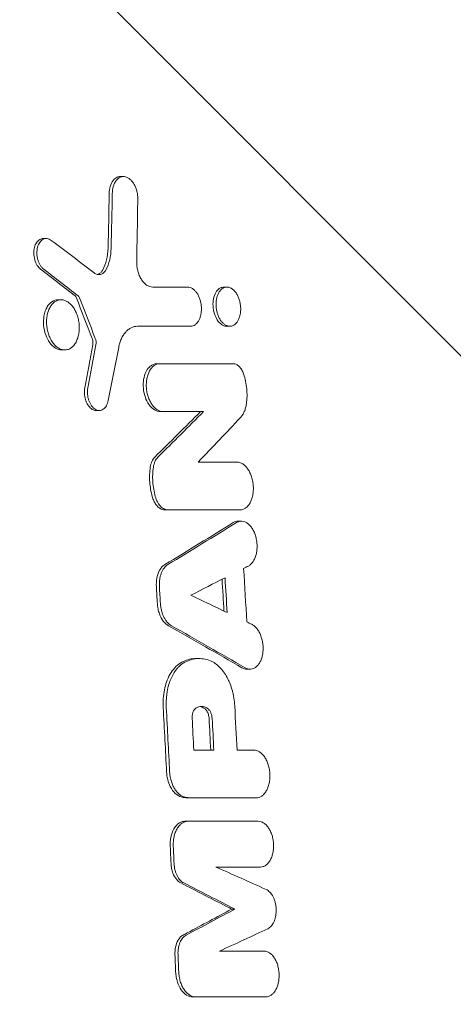
# Model space of a CAD drawing. Units: millimetres. Extents: x -2354 to 2677, y -1882 to 1880.
# Drawn here: x 437 to 538, y 171 to 400 of the extents above; entities that cross this region are included whole.
import ezdxf

# ---------------------------------------------------------------- set-up
doc = ezdxf.new("R2010")
doc.units = ezdxf.units.MM
doc.header["$LTSCALE"] = 20
doc.linetypes.add('HIDDEN', pattern=[9.525, 6.35, -3.175])
doc.layers.add('2d', color=230, linetype='Continuous')
doc.layers.add('EN-Free_Space_Hatch', color=10, linetype='HIDDEN')

msp = doc.modelspace()

# ---------------------------------------------------------------- hatches: boundary and pattern name
at = {"layer": 'EN-Free_Space_Hatch'}
h = msp.add_hatch(dxfattribs=at)
h.set_pattern_fill('ANSI31', color=256, scale=100, angle=90)
h.set_pattern_definition([(135, (345, -382.54), (-224.506, -224.506), [])])
edge = h.paths.add_edge_path()
edge.add_line((1677.08, -1000), (364, -1000))
edge.add_arc((364, 0), 1000, 90, 270, ccw=False)
edge.add_line((364, 1000), (1677.08, 1000))
edge.add_arc((1677.08, 0), 1000, -90, 90, ccw=False)

# ---------------------------------------------------------------- linework, layer by layer
at = {"layer": '2d', "lineweight": 0}
for p, q in [((460.18, 363.15), (460.89, 363.15)), ((442.21, 348.74), (442.93, 348.74)), ((484.23, 337.48), (484.92, 337.48)), ((445.66, 334.52), (446.37, 334.52)), ((484.9, 328.36), (485.61, 328.36)), ((446.53, 322.85), (447.24, 322.85)), ((468.63, 319.65), (469.34, 319.65)), ((454.54, 308.79), (455.25, 308.79)), ((469.41, 308.55), (470.13, 308.55)), ((470.5, 285.7), (471.21, 285.7)), ((487.57, 283.07), (488.26, 283.07)), ((477.74, 251.15), (478.4, 251.15)), ((489.61, 248.68), (490.3, 248.68)), ((475.99, 218.77), (476.7, 218.77)), ((475.18, 213.33), (475.89, 213.33)), ((486.05, 192.93), (486.77, 192.93)), ((476.94, 172.54), (477.66, 172.54))]:
    msp.add_line(p, q, dxfattribs=at)
for points, knots in [([(460.18, 363.15), (459.91, 363.15), (459.65, 363.09), (459.17, 362.88), (458.82, 362.68), (458.19, 361.87), (457.97, 361.4), (457.67, 360.38), (457.58, 359.83), (457.57, 359.26)], [-8.221936, -8.221936, -8.221936, -8.221936, -5.841718, -5.841718, -3.600345, -3.600345, -1.745667, -1.745667, 0, 0, 0, 0]), ([(458.29, 359.26), (458.29, 359.56), (458.32, 359.84), (458.41, 360.41), (458.47, 360.68), (458.63, 361.19), (458.72, 361.43), (458.94, 361.87), (459.07, 362.08), (459.35, 362.43), (459.5, 362.58), (459.83, 362.84), (460, 362.94), (460.36, 363.08), (460.55, 363.13), (460.93, 363.16), (461.13, 363.15), (461.51, 363.06), (461.71, 362.98), (462.09, 362.78), (462.27, 362.64), (462.63, 362.33), (462.8, 362.15), (463.12, 361.74), (463.27, 361.52), (463.54, 361.03), (463.66, 360.77), (463.86, 360.22), (463.95, 359.93), (464.09, 359.34), (464.14, 359.05), (464.21, 358.45), (464.22, 358.14), (464.21, 357.84)], [0, 0, 0, 0, 0.00090419, 0.00090419, 0.00180838, 0.00180838, 0.00271257, 0.00271257, 0.00361675, 0.00361675, 0.00452094, 0.00452094, 0.00542513, 0.00542513, 0.00632932, 0.00632932, 0.00723351, 0.00723351, 0.0081377, 0.0081377, 0.00904189, 0.00904189, 0.00994608, 0.00994608, 0.01085026, 0.01085026, 0.01175445, 0.01175445, 0.01265864, 0.01265864, 0.01356283, 0.01356283, 0.01446702, 0.01446702, 0.01446702, 0.01446702]), ([(442.21, 348.74), (441.98, 348.74), (441.71, 348.69), (441.14, 348.38), (440.87, 348.12), (440.45, 347.47), (440.29, 347.09), (440.07, 346.22), (440.03, 345.72), (440.05, 344.89), (440.1, 344.39), (440.4, 343.33), (440.6, 342.88), (441.07, 342.14), (441.33, 341.84), (441.62, 341.62)], [-15.866641, -15.866641, -15.866641, -15.866641, -13.229729, -13.229729, -10.351834, -10.351834, -7.666261, -7.666261, -4.767638, -4.767638, -2.922975, -2.922975, -1.416531, -1.416531, 0, 0, 0, 0]), ([(442.34, 341.62), (442.18, 341.74), (442.04, 341.88), (441.77, 342.19), (441.64, 342.37), (441.4, 342.75), (441.29, 342.96), (441.11, 343.39), (441.03, 343.62), (440.9, 344.1), (440.85, 344.34), (440.78, 344.83), (440.76, 345.08), (440.75, 345.57), (440.76, 345.81), (440.81, 346.28), (440.86, 346.51), (440.97, 346.94), (441.04, 347.15), (441.22, 347.53), (441.32, 347.71), (441.54, 348.02), (441.66, 348.16), (441.92, 348.4), (442.06, 348.5), (442.36, 348.65), (442.51, 348.7), (442.82, 348.75), (442.99, 348.75), (443.31, 348.71), (443.47, 348.66), (443.79, 348.53), (443.95, 348.43), (444.11, 348.32)], [0, 0, 0, 0, 0.00074063, 0.00074063, 0.00148127, 0.00148127, 0.0022219, 0.0022219, 0.00296253, 0.00296253, 0.00370317, 0.00370317, 0.0044438, 0.0044438, 0.00518443, 0.00518443, 0.00592507, 0.00592507, 0.0066657, 0.0066657, 0.00740633, 0.00740633, 0.00814697, 0.00814697, 0.0088876, 0.0088876, 0.00962823, 0.00962823, 0.01036887, 0.01036887, 0.0111095, 0.0111095, 0.01185014, 0.01185014, 0.01185014, 0.01185014]), ([(457.3, 346.49), (457.28, 345.54), (457.16, 344.63), (456.75, 342.93), (456.46, 342.16), (456.09, 341.48)], [-5.754975, -5.754975, -5.754975, -5.754975, -2.857102, -2.857102, 0, 0, 0, 0]), ([(456.8, 341.48), (457.17, 342.16), (457.47, 342.95), (457.88, 344.65), (457.99, 345.55), (458.02, 346.49)], [0, 0, 0, 0, 0.002875359, 0.002875359, 0.005750717, 0.005750717, 0.005750717, 0.005750717]), ([(463.96, 343.43), (463.95, 343.06), (463.97, 342.7), (464.06, 341.96), (464.13, 341.58), (464.31, 340.87), (464.43, 340.53), (464.64, 340.03), (464.71, 339.87), (464.87, 339.56), (464.95, 339.41), (465.13, 339.13), (465.22, 339), (465.41, 338.74), (465.51, 338.62), (465.83, 338.29), (466.04, 338.1), (466.39, 337.87), (466.5, 337.8), (466.74, 337.68), (466.85, 337.63), (467.21, 337.51), (467.44, 337.46), (467.68, 337.46)], [0, 0, 0, 0, 0.00111396, 0.00111396, 0.00222792, 0.00222792, 0.00334188, 0.00334188, 0.00389886, 0.00389886, 0.00445584, 0.00445584, 0.00501282, 0.00501282, 0.005569801, 0.005569801, 0.006683761, 0.006683761, 0.007240741, 0.007240741, 0.007797721, 0.007797721, 0.008911681, 0.008911681, 0.008911681, 0.008911681]), ([(454.05, 340.77), (454.29, 340.59), (454.54, 340.46), (455.06, 340.34), (455.31, 340.34), (455.68, 340.43), (455.8, 340.48), (456.03, 340.61), (456.14, 340.68), (456.35, 340.87), (456.45, 340.97), (456.64, 341.21), (456.72, 341.34), (456.8, 341.48)], [0, 0, 0, 0, 0.001186121, 0.001186121, 0.002372242, 0.002372242, 0.002965303, 0.002965303, 0.003558363, 0.003558363, 0.004151424, 0.004151424, 0.004744484, 0.004744484, 0.004744484, 0.004744484]), ([(456.09, 341.48), (455.96, 341.25), (455.82, 341.05), (455.5, 340.73), (455.32, 340.6), (455.03, 340.46), (454.92, 340.42), (454.82, 340.4)], [-4.318095, -4.318095, -4.318095, -4.318095, -3.520758, -3.520758, -2.728817, -2.728817, -2.290392, -2.290392, -2.290392, -2.290392]), ([(476.48, 328.37), (476.66, 328.37), (476.85, 328.4), (477.2, 328.52), (477.38, 328.61), (477.7, 328.84), (477.86, 328.97), (478.14, 329.3), (478.28, 329.49), (478.51, 329.9), (478.61, 330.13), (478.78, 330.62), (478.85, 330.89), (478.95, 331.43), (478.99, 331.71), (479.02, 332.3), (479.02, 332.59), (478.98, 333.18), (478.94, 333.48), (478.82, 334.07), (478.74, 334.35), (478.56, 334.91), (478.45, 335.18), (478.21, 335.67), (478.08, 335.91), (477.78, 336.33), (477.62, 336.52), (477.28, 336.85), (477.1, 337), (476.74, 337.23), (476.55, 337.31), (476.18, 337.43), (475.98, 337.46), (475.79, 337.46)], [0, 0, 0, 0, 0.00089238, 0.00089238, 0.00178476, 0.00178476, 0.00267714, 0.00267714, 0.00356952, 0.00356952, 0.00446189, 0.00446189, 0.00535427, 0.00535427, 0.00624665, 0.00624665, 0.00713903, 0.00713903, 0.00803141, 0.00803141, 0.00892379, 0.00892379, 0.00981617, 0.00981617, 0.01070855, 0.01070855, 0.01160092, 0.01160092, 0.0124933, 0.0124933, 0.01338568, 0.01338568, 0.01427806, 0.01427806, 0.01427806, 0.01427806]), ([(484.23, 337.48), (484.07, 337.48), (483.91, 337.45), (483.55, 337.35), (483.35, 337.26), (482.88, 336.93), (482.59, 336.63), (482.1, 335.78), (481.93, 335.26), (481.73, 334.27), (481.67, 333.71), (481.75, 332.43), (481.86, 331.82), (482.2, 330.77), (482.42, 330.27), (482.99, 329.38), (483.33, 329.03), (484.03, 328.54), (484.38, 328.4), (484.74, 328.36)], [-19.515277, -19.515277, -19.515277, -19.515277, -17.946438, -17.946438, -15.840484, -15.840484, -12.731018, -12.731018, -9.731675, -9.731675, -7.404961, -7.404961, -5.325352, -5.325352, -3.499526, -3.499526, -1.707574, -1.707574, 0, 0, 0, 0]), ([(485.11, 337.47), (484.92, 337.49), (484.73, 337.47), (484.37, 337.39), (484.2, 337.32), (483.86, 337.12), (483.7, 337), (483.4, 336.7), (483.26, 336.53), (483.02, 336.14), (482.91, 335.92), (482.72, 335.45), (482.64, 335.19), (482.52, 334.66), (482.47, 334.38), (482.42, 333.8), (482.41, 333.51), (482.43, 332.92), (482.46, 332.61), (482.55, 332.02), (482.62, 331.73), (482.78, 331.16), (482.88, 330.89), (483.11, 330.37), (483.23, 330.13), (483.51, 329.67), (483.67, 329.47), (483.99, 329.11), (484.17, 328.95), (484.52, 328.69), (484.71, 328.58), (485.08, 328.43), (485.27, 328.38), (485.45, 328.36)], [0, 0, 0, 0, 0.00089586, 0.00089586, 0.00179172, 0.00179172, 0.00268758, 0.00268758, 0.00358344, 0.00358344, 0.00447929, 0.00447929, 0.00537515, 0.00537515, 0.00627101, 0.00627101, 0.00716687, 0.00716687, 0.00806273, 0.00806273, 0.00895859, 0.00895859, 0.00985445, 0.00985445, 0.01075031, 0.01075031, 0.01164616, 0.01164616, 0.01254202, 0.01254202, 0.01343788, 0.01343788, 0.01433374, 0.01433374, 0.01433374, 0.01433374]), ([(485.45, 328.36), (485.64, 328.35), (485.82, 328.36), (486.19, 328.44), (486.36, 328.52), (486.7, 328.71), (486.86, 328.83), (487.16, 329.13), (487.29, 329.3), (487.54, 329.69), (487.65, 329.91), (487.84, 330.39), (487.92, 330.64), (488.04, 331.17), (488.09, 331.45), (488.14, 332.03), (488.15, 332.32), (488.13, 332.92), (488.1, 333.22), (488.01, 333.81), (487.94, 334.1), (487.78, 334.67), (487.68, 334.94), (487.46, 335.46), (487.33, 335.71), (487.05, 336.16), (486.89, 336.36), (486.57, 336.72), (486.4, 336.88), (485.86, 337.27), (485.48, 337.43), (485.11, 337.47)], [0.01433374, 0.01433374, 0.01433374, 0.01433374, 0.01522963, 0.01522963, 0.01612553, 0.01612553, 0.01702142, 0.01702142, 0.01791731, 0.01791731, 0.0188132, 0.0188132, 0.0197091, 0.0197091, 0.02060499, 0.02060499, 0.02150088, 0.02150088, 0.02239677, 0.02239677, 0.02329267, 0.02329267, 0.02418856, 0.02418856, 0.02508445, 0.02508445, 0.02598034, 0.02598034, 0.02687624, 0.02687624, 0.02866802, 0.02866802, 0.02866802, 0.02866802]), ([(445.66, 334.52), (445.16, 334.52), (444.68, 334.36), (443.83, 333.79), (443.46, 333.4), (443.16, 332.9)], [-4.48858, -4.48858, -4.48858, -4.48858, -2.180798, -2.180798, 0, 0, 0, 0]), ([(449.73, 324.47), (449.89, 324.73), (450.03, 325.02), (450.21, 325.49), (450.26, 325.65), (450.36, 325.98), (450.4, 326.15), (450.51, 326.67), (450.56, 327.03), (450.62, 327.78), (450.62, 328.15), (450.59, 328.72), (450.57, 328.91), (450.52, 329.29), (450.49, 329.48), (450.39, 330.05), (450.29, 330.42), (450.06, 331.13), (449.92, 331.48), (449.61, 332.12), (449.44, 332.43), (449.15, 332.84), (449.05, 332.98), (448.84, 333.23), (448.63, 333.46), (448.4, 333.66), (448.17, 333.85), (448.05, 333.94), (447.69, 334.17), (447.45, 334.29), (446.95, 334.46), (446.7, 334.51), (446.2, 334.53), (445.96, 334.49), (445.6, 334.39), (445.48, 334.35), (445.25, 334.25), (445.14, 334.19), (444.81, 333.98), (444.6, 333.81), (444.21, 333.4), (444.04, 333.17), (443.88, 332.9)], [0.01830514, 0.01830514, 0.01830514, 0.01830514, 0.01944922, 0.01944922, 0.02002125, 0.02002125, 0.02059329, 0.02059329, 0.02173736, 0.02173736, 0.02288143, 0.02288143, 0.02345347, 0.02345347, 0.02402551, 0.02402551, 0.02516958, 0.02516958, 0.02631365, 0.02631365, 0.02745772, 0.02745772, 0.02802976, 0.02802976, 0.0286018, 0.02917383, 0.02917383, 0.02974587, 0.02974587, 0.03088994, 0.03088994, 0.03203401, 0.03203401, 0.03317809, 0.03317809, 0.03375012, 0.03375012, 0.03432216, 0.03432216, 0.03546623, 0.03546623, 0.03661031, 0.03661031, 0.03661031, 0.03661031]), ([(449.62, 335.44), (449.7, 335.37), (449.76, 335.3), (449.87, 335.15), (449.91, 335.05), (449.93, 334.99)], [-0.3090539, -0.3090539, -0.3090539, -0.3090539, -0.2056148, -0.2056148, 0, 0, 0, 0]), ([(450.65, 334.99), (450.61, 335.09), (450.56, 335.17), (450.46, 335.33), (450.4, 335.39), (450.33, 335.44)], [0, 0, 0, 0, 0.0003171694, 0.0003171694, 0.0006343387, 0.0006343387, 0.0006343387, 0.0006343387]), ([(443.16, 332.9), (442.98, 332.6), (442.83, 332.27), (442.57, 331.54), (442.47, 331.15), (442.29, 330.11), (442.25, 329.38), (442.38, 327.82), (442.55, 327.05), (443.01, 325.79), (443.3, 325.13), (444.15, 323.98), (444.61, 323.56), (445.51, 323.03), (445.99, 322.86), (446.52, 322.85), (446.52, 322.85), (446.53, 322.85)], [-26.860405, -26.860405, -26.860405, -26.860405, -24.136037, -24.136037, -21.391569, -21.391569, -17.171501, -17.171501, -13.023728, -13.023728, -9.79901, -9.79901, -6.918267, -6.918267, -4.504673, -4.504673, -4.483396, -4.483396, -4.483396, -4.483396]), ([(443.88, 332.9), (443.72, 332.64), (443.58, 332.35), (443.4, 331.88), (443.35, 331.72), (443.25, 331.39), (443.21, 331.22), (443.1, 330.69), (443.05, 330.34), (442.99, 329.6), (442.99, 329.21), (443.03, 328.45), (443.08, 328.07), (443.19, 327.51), (443.23, 327.32), (443.32, 326.95), (443.38, 326.77), (443.55, 326.24), (443.69, 325.89), (444, 325.24), (444.18, 324.94), (444.46, 324.52), (444.56, 324.39), (444.77, 324.14), (444.88, 324.02), (445.21, 323.69), (445.44, 323.51), (445.92, 323.2), (446.17, 323.08), (446.66, 322.91), (446.91, 322.86), (447.41, 322.85), (447.66, 322.88), (448.01, 322.98), (448.13, 323.02), (448.36, 323.12), (448.47, 323.19), (448.8, 323.39), (449.01, 323.56), (449.4, 323.97), (449.58, 324.21), (449.73, 324.47)], [0, 0, 0, 0, 0.00114407, 0.00114407, 0.00171611, 0.00171611, 0.00228814, 0.00228814, 0.00343221, 0.00343221, 0.00457629, 0.00457629, 0.00572036, 0.00572036, 0.00629239, 0.00629239, 0.00686443, 0.00686443, 0.0080085, 0.0080085, 0.00915257, 0.00915257, 0.00972461, 0.00972461, 0.01029664, 0.01029664, 0.01144072, 0.01144072, 0.01258479, 0.01258479, 0.01372886, 0.01372886, 0.01487293, 0.01487293, 0.01544497, 0.01544497, 0.016017, 0.016017, 0.01716107, 0.01716107, 0.01830514, 0.01830514, 0.01830514, 0.01830514]), ([(464.14, 328.37), (463.63, 328.37), (463.15, 328.25), (462.45, 327.91), (462.22, 327.77), (461.8, 327.44), (461.59, 327.25), (461.21, 326.81), (461.03, 326.57), (460.69, 326.04), (460.54, 325.76), (460.27, 325.16), (460.14, 324.84), (459.93, 324.16), (459.84, 323.81), (459.77, 323.44)], [0, 0, 0, 0, 0.002364313, 0.002364313, 0.003546469, 0.003546469, 0.004728626, 0.004728626, 0.005910782, 0.005910782, 0.007092939, 0.007092939, 0.008275095, 0.008275095, 0.009457252, 0.009457252, 0.009457252, 0.009457252]), ([(453.61, 325.54), (453.66, 325.41), (453.7, 325.28), (453.76, 325.01), (453.78, 324.87), (453.81, 324.5), (453.8, 324.27), (453.76, 324.06)], [-1.534438, -1.534438, -1.534438, -1.534438, -1.117386, -1.117386, -0.702388, -0.702388, 0, 0, 0, 0]), ([(468.63, 319.65), (468.36, 319.65), (468.1, 319.6), (467.59, 319.41), (467.35, 319.26), (466.85, 318.86), (466.48, 318.49), (465.88, 317.3), (465.68, 316.66), (465.49, 315.42), (465.44, 314.72), (465.58, 313.19), (465.74, 312.46), (466.14, 311.36), (466.41, 310.71), (467.23, 309.59), (467.66, 309.2), (468.53, 308.68), (468.98, 308.55), (469.41, 308.55)], [-39.087604, -39.087604, -39.087604, -39.087604, -33.451192, -33.451192, -27.72783, -27.72783, -21.055496, -21.055496, -15.417734, -15.417734, -10.981448, -10.981448, -6.919435, -6.919435, -4.254036, -4.254036, -2.067202, -2.067202, 0, 0, 0, 0]), ([(470.13, 308.55), (469.89, 308.55), (469.66, 308.59), (469.32, 308.69), (469.2, 308.74), (468.97, 308.85), (468.86, 308.91), (468.52, 309.12), (468.31, 309.29), (467.89, 309.69), (467.7, 309.93), (467.33, 310.44), (467.17, 310.72), (466.94, 311.18), (466.87, 311.34), (466.74, 311.66), (466.62, 311.99), (466.52, 312.34), (466.43, 312.69), (466.39, 312.86), (466.28, 313.4), (466.23, 313.76), (466.18, 314.48), (466.18, 314.85), (466.23, 315.56), (466.27, 315.9), (466.37, 316.41), (466.41, 316.57), (466.49, 316.89), (466.54, 317.05), (466.7, 317.49), (466.82, 317.77), (467.12, 318.29), (467.28, 318.51), (467.54, 318.81), (467.63, 318.9), (467.82, 319.07), (467.92, 319.15), (468.23, 319.36), (468.44, 319.47), (468.88, 319.61), (469.11, 319.65), (469.34, 319.65)], [0, 0, 0, 0, 0.00108916, 0.00108916, 0.00163374, 0.00163374, 0.00217831, 0.00217831, 0.00326747, 0.00326747, 0.00435663, 0.00435663, 0.00544579, 0.00544579, 0.00599036, 0.00599036, 0.00653494, 0.00707952, 0.00707952, 0.0076241, 0.0076241, 0.00871326, 0.00871326, 0.00980241, 0.00980241, 0.01089157, 0.01089157, 0.01143615, 0.01143615, 0.01198073, 0.01198073, 0.01306988, 0.01306988, 0.01415904, 0.01415904, 0.01470362, 0.01470362, 0.0152482, 0.0152482, 0.01633736, 0.01633736, 0.01742651, 0.01742651, 0.01742651, 0.01742651]), ([(486.45, 319.65), (486.68, 319.65), (486.92, 319.59), (487.27, 319.43), (487.38, 319.36), (487.61, 319.2), (487.71, 319.11), (487.92, 318.91), (488.03, 318.79), (488.22, 318.54), (488.31, 318.4), (488.57, 317.97), (488.71, 317.64), (488.83, 317.29)], [0, 0, 0, 0, 0.001126207, 0.001126207, 0.00168931, 0.00168931, 0.002252413, 0.002252413, 0.002815517, 0.002815517, 0.00337862, 0.00337862, 0.004504827, 0.004504827, 0.004504827, 0.004504827]), ([(489.48, 310.35), (489.55, 310.91), (489.6, 311.49), (489.62, 312.66), (489.6, 313.25), (489.49, 314.42), (489.41, 315.01), (489.17, 316.17), (489.01, 316.74), (488.83, 317.29)], [0, 0, 0, 0, 0.00178589, 0.00178589, 0.003571779, 0.003571779, 0.005357669, 0.005357669, 0.007143558, 0.007143558, 0.007143558, 0.007143558]), ([(451.89, 314.03), (451.84, 313.77), (451.81, 313.5), (451.79, 312.94), (451.8, 312.66), (451.88, 311.91), (451.99, 311.45), (452.32, 310.56), (452.54, 310.15), (452.97, 309.58), (453.25, 309.27), (453.93, 308.88), (454.24, 308.79), (454.54, 308.79)], [-18.695229, -18.695229, -18.695229, -18.695229, -16.834647, -16.834647, -14.989463, -14.989463, -11.860409, -11.860409, -8.5503, -8.5503, -6.373423, -6.373423, -4.665591, -4.665591, -4.665591, -4.665591]), ([(452.6, 314.03), (452.56, 313.79), (452.53, 313.56), (452.51, 313.07), (452.51, 312.82), (452.55, 312.32), (452.58, 312.08), (452.68, 311.59), (452.75, 311.35), (452.9, 310.89), (453, 310.67), (453.21, 310.26), (453.33, 310.07), (453.58, 309.72), (453.71, 309.56), (454, 309.28), (454.15, 309.16), (454.46, 308.98), (454.62, 308.91), (454.94, 308.81), (455.11, 308.79), (455.43, 308.79), (455.59, 308.82), (455.89, 308.92), (456.04, 308.99), (456.32, 309.18), (456.45, 309.3), (456.7, 309.57), (456.81, 309.73), (457.01, 310.08), (457.1, 310.27), (457.25, 310.68), (457.31, 310.9), (457.35, 311.13)], [0, 0, 0, 0, 0.00074505, 0.00074505, 0.00149011, 0.00149011, 0.00223516, 0.00223516, 0.00298022, 0.00298022, 0.00372527, 0.00372527, 0.00447033, 0.00447033, 0.00521538, 0.00521538, 0.00596043, 0.00596043, 0.00670549, 0.00670549, 0.00745054, 0.00745054, 0.0081956, 0.0081956, 0.00894065, 0.00894065, 0.0096857, 0.0096857, 0.01043076, 0.01043076, 0.01117581, 0.01117581, 0.01192087, 0.01192087, 0.01192087, 0.01192087]), ([(489.48, 310.35), (489.43, 310.02), (489.36, 309.7), (489.2, 309.09), (489.1, 308.8), (488.87, 308.27), (488.74, 308.02), (488.45, 307.56), (488.29, 307.35), (488.12, 307.17)], [0, 0, 0, 0, 0.001051692, 0.001051692, 0.002103385, 0.002103385, 0.003155077, 0.003155077, 0.004206769, 0.004206769, 0.004206769, 0.004206769]), ([(468.16, 297.95), (467.9, 297.69), (467.68, 297.35), (467.32, 296.56), (467.19, 296.1), (467.12, 295.62)], [-3.094949, -3.094949, -3.094949, -3.094949, -1.544571, -1.544571, 0, 0, 0, 0]), ([(467.84, 295.62), (467.91, 296.11), (468.04, 296.56), (468.39, 297.35), (468.61, 297.69), (468.88, 297.95)], [0, 0, 0, 0, 0.001545671, 0.001545671, 0.003091341, 0.003091341, 0.003091341, 0.003091341]), ([(467.12, 295.62), (466.96, 294.51), (466.92, 293.35), (467.07, 291.03), (467.27, 289.89), (467.57, 288.79)], [-6.998012, -6.998012, -6.998012, -6.998012, -3.470626, -3.470626, 0, 0, 0, 0]), ([(468.29, 288.79), (468.13, 289.34), (468.01, 289.91), (467.81, 291.06), (467.74, 291.64), (467.67, 292.8), (467.66, 293.38), (467.7, 294.51), (467.76, 295.07), (467.84, 295.62)], [0, 0, 0, 0, 0.001747905, 0.001747905, 0.00349581, 0.00349581, 0.005243715, 0.005243715, 0.006991621, 0.006991621, 0.006991621, 0.006991621]), ([(487.99, 285.7), (488.21, 285.7), (488.43, 285.73), (488.76, 285.84), (488.86, 285.89), (489.07, 285.99), (489.18, 286.05), (489.48, 286.26), (489.66, 286.43), (490.01, 286.83), (490.17, 287.06), (490.46, 287.56), (490.58, 287.84), (490.74, 288.29), (490.79, 288.45), (490.88, 288.77), (490.91, 288.93), (491.01, 289.43), (491.06, 289.78), (491.1, 290.49), (491.1, 290.85), (491.07, 291.39), (491.05, 291.57), (491.01, 291.94), (490.98, 292.12), (490.88, 292.66), (490.79, 293.01), (490.58, 293.68), (490.45, 294.01), (490.16, 294.62), (490, 294.9), (489.73, 295.29), (489.64, 295.41), (489.45, 295.64), (489.25, 295.86), (489.05, 296.05), (488.83, 296.22), (488.73, 296.3), (488.4, 296.51), (488.17, 296.61), (487.72, 296.76), (487.49, 296.8), (487.26, 296.8)], [0, 0, 0, 0, 0.00108976, 0.00108976, 0.00163464, 0.00163464, 0.00217952, 0.00217952, 0.00326927, 0.00326927, 0.00435903, 0.00435903, 0.00544879, 0.00544879, 0.00599367, 0.00599367, 0.00653855, 0.00653855, 0.00762831, 0.00762831, 0.00871806, 0.00871806, 0.00926294, 0.00926294, 0.00980782, 0.00980782, 0.01089758, 0.01089758, 0.01198734, 0.01198734, 0.0130771, 0.0130771, 0.01362197, 0.01362197, 0.01416685, 0.01471173, 0.01471173, 0.01525661, 0.01525661, 0.01634637, 0.01634637, 0.01743613, 0.01743613, 0.01743613, 0.01743613]), ([(467.57, 288.79), (467.67, 288.45), (467.79, 288.12), (468.07, 287.51), (468.23, 287.23), (468.71, 286.56), (469.05, 286.24), (469.77, 285.81), (470.14, 285.7), (470.5, 285.7)], [-5.670873, -5.670873, -5.670873, -5.670873, -4.586038, -4.586038, -3.510691, -3.510691, -1.717398, -1.717398, 0, 0, 0, 0]), ([(468.29, 288.79), (468.41, 288.34), (468.57, 287.92), (468.88, 287.35), (468.99, 287.17), (469.22, 286.84), (469.35, 286.69), (469.61, 286.41), (469.75, 286.29), (470.03, 286.08), (470.17, 285.99), (470.46, 285.85), (470.61, 285.79), (470.91, 285.72), (471.06, 285.7), (471.21, 285.7)], [0, 0, 0, 0, 0.001407007, 0.001407007, 0.00211051, 0.00211051, 0.002814014, 0.002814014, 0.003517517, 0.003517517, 0.00422102, 0.00422102, 0.004924524, 0.004924524, 0.005628027, 0.005628027, 0.005628027, 0.005628027]), ([(487.15, 282.74), (487.35, 282.87), (487.56, 282.95), (487.88, 283.03), (487.99, 283.05), (488.2, 283.07), (488.32, 283.07), (488.65, 283.05), (488.87, 283), (489.31, 282.83), (489.53, 282.71), (489.95, 282.41), (490.15, 282.23), (490.43, 281.9), (490.53, 281.79), (490.71, 281.55), (490.88, 281.29), (491.03, 281.02), (491.18, 280.73), (491.25, 280.58), (491.45, 280.11), (491.56, 279.79), (491.75, 279.12), (491.82, 278.77), (491.92, 278.06), (491.94, 277.71), (491.95, 276.99), (491.94, 276.64), (491.88, 276.13), (491.86, 275.97), (491.8, 275.64), (491.77, 275.47), (491.64, 275), (491.54, 274.7), (491.3, 274.15), (491.16, 273.89), (490.86, 273.44), (490.69, 273.24), (490.33, 272.9), (490.13, 272.75), (489.93, 272.65)], [0, 0, 0, 0, 0.00106462, 0.00106462, 0.00159693, 0.00159693, 0.00212924, 0.00212924, 0.00319386, 0.00319386, 0.00425849, 0.00425849, 0.00532311, 0.00532311, 0.00585542, 0.00585542, 0.00638773, 0.00692004, 0.00692004, 0.00745235, 0.00745235, 0.00851697, 0.00851697, 0.00958159, 0.00958159, 0.01064621, 0.01064621, 0.01171084, 0.01171084, 0.01224315, 0.01224315, 0.01277546, 0.01277546, 0.01384008, 0.01384008, 0.0149047, 0.0149047, 0.01596932, 0.01596932, 0.01703394, 0.01703394, 0.01703394, 0.01703394]), ([(470.49, 272.98), (470.25, 272.83), (470.03, 272.65), (469.63, 272.21), (469.44, 271.95), (468.92, 271), (468.74, 270.33), (468.53, 269.21), (468.49, 268.52), (468.53, 267.84)], [-5.059445, -5.059445, -5.059445, -5.059445, -4.352574, -4.352574, -3.643281, -3.643281, -2.050081, -2.050081, 0, 0, 0, 0]), ([(471.2, 272.98), (470.88, 272.78), (470.59, 272.51), (470.2, 272), (470.08, 271.82), (469.87, 271.42), (469.77, 271.2), (469.59, 270.75), (469.52, 270.51), (469.39, 270.01), (469.34, 269.75), (469.27, 269.23), (469.25, 268.95), (469.22, 268.4), (469.23, 268.12), (469.24, 267.84)], [0, 0, 0, 0, 0.001665668, 0.001665668, 0.002498502, 0.002498502, 0.003331336, 0.003331336, 0.004164169, 0.004164169, 0.004997003, 0.004997003, 0.005829837, 0.005829837, 0.006662671, 0.006662671, 0.006662671, 0.006662671]), ([(468.77, 263.91), (468.79, 263.5), (468.84, 263.1), (469, 262.31), (469.11, 261.92), (469.49, 260.86), (469.81, 260.3), (470.5, 259.39), (470.91, 259.02), (471.33, 258.78)], [-6.120805, -6.120805, -6.120805, -6.120805, -5.088003, -5.088003, -4.063681, -4.063681, -2.100461, -2.100461, 0, 0, 0, 0]), ([(472.05, 258.78), (471.7, 258.97), (471.38, 259.24), (470.93, 259.75), (470.79, 259.94), (470.53, 260.34), (470.4, 260.55), (470.17, 261.01), (470.07, 261.25), (469.89, 261.75), (469.81, 262), (469.67, 262.53), (469.61, 262.8), (469.53, 263.35), (469.5, 263.63), (469.48, 263.91)], [0, 0, 0, 0, 0.001655707, 0.001655707, 0.00248356, 0.00248356, 0.003311414, 0.003311414, 0.004139267, 0.004139267, 0.004967121, 0.004967121, 0.005794974, 0.005794974, 0.006622828, 0.006622828, 0.006622828, 0.006622828]), ([(489.15, 249.01), (489.37, 248.89), (489.59, 248.8), (489.92, 248.72), (490.03, 248.7), (490.25, 248.68), (490.36, 248.68), (490.69, 248.7), (490.9, 248.75), (491.32, 248.92), (491.53, 249.04), (491.9, 249.34), (492.08, 249.52), (492.41, 249.94), (492.56, 250.18), (492.76, 250.58), (492.82, 250.71), (492.93, 251), (492.99, 251.15), (493.13, 251.6), (493.2, 251.92), (493.31, 252.59), (493.34, 252.94), (493.36, 253.64), (493.35, 254), (493.3, 254.53), (493.27, 254.71), (493.22, 255.06), (493.19, 255.23), (493.07, 255.75), (492.97, 256.08), (492.74, 256.72), (492.6, 257.02), (492.3, 257.58), (492.13, 257.84), (491.76, 258.3), (491.57, 258.51), (491.16, 258.85), (490.95, 259), (490.73, 259.11)], [0, 0, 0, 0, 0.00106427, 0.00106427, 0.00159641, 0.00159641, 0.00212855, 0.00212855, 0.00319282, 0.00319282, 0.00425709, 0.00425709, 0.00532136, 0.00532136, 0.00638564, 0.00638564, 0.00691777, 0.00691777, 0.00744991, 0.00744991, 0.00851418, 0.00851418, 0.00957845, 0.00957845, 0.01064273, 0.01064273, 0.01117486, 0.01117486, 0.011707, 0.011707, 0.01277127, 0.01277127, 0.01383554, 0.01383554, 0.01489982, 0.01489982, 0.01596409, 0.01596409, 0.01702836, 0.01702836, 0.01702836, 0.01702836]), ([(474.08, 250.07), (473.62, 249.79), (473.19, 249.43), (472.39, 248.54), (472.02, 248.03), (471.06, 246.33), (470.66, 245.09), (470.15, 242.56), (470.05, 241.16), (470.13, 239.74)], [-12.296007, -12.296007, -12.296007, -12.296007, -10.268244, -10.268244, -8.224192, -8.224192, -4.252786, -4.252786, 0, 0, 0, 0]), ([(470.84, 239.74), (470.78, 240.87), (470.83, 241.97), (471.02, 243.3), (471.06, 243.57), (471.17, 244.08), (471.22, 244.34), (471.41, 245.09), (471.57, 245.56), (471.92, 246.48), (472.12, 246.92), (472.55, 247.72), (472.79, 248.09), (473.18, 248.61), (473.31, 248.77), (473.59, 249.08), (473.73, 249.23), (474.17, 249.64), (474.47, 249.88), (474.79, 250.07)], [0, 0, 0, 0, 0.00334039, 0.00334039, 0.00417549, 0.00417549, 0.00501059, 0.00501059, 0.00668078, 0.00668078, 0.00835098, 0.00835098, 0.01002117, 0.01002117, 0.01085627, 0.01085627, 0.01169137, 0.01169137, 0.01336156, 0.01336156, 0.01336156, 0.01336156]), ([(477.74, 251.15), (477.49, 251.15), (477.25, 251.14), (475.99, 251), (475.01, 250.65), (474.08, 250.07)], [-6.100351, -6.100351, -6.100351, -6.100351, -4.923301, -4.923301, 0, 0, 0, 0]), ([(474.79, 250.07), (475.28, 250.38), (475.79, 250.62), (476.83, 250.97), (477.36, 251.08), (478.97, 251.22), (480.05, 251.05), (481.12, 250.62)], [0, 0, 0, 0, 0.00258352, 0.00258352, 0.00516704, 0.00516704, 0.01033407, 0.01033407, 0.01033407, 0.01033407]), ([(481.12, 250.62), (481.49, 250.47), (481.85, 250.27), (482.55, 249.79), (482.89, 249.51), (483.55, 248.85), (483.87, 248.48), (484.45, 247.68), (484.73, 247.24), (485.11, 246.53), (485.23, 246.29), (485.46, 245.79), (485.57, 245.54), (485.87, 244.76), (486.05, 244.22), (486.28, 243.37), (486.35, 243.08), (486.47, 242.51), (486.52, 242.22), (486.66, 241.34), (486.72, 240.75), (486.76, 240.16)], [0, 0, 0, 0, 0.00177086, 0.00177086, 0.00354172, 0.00354172, 0.00531259, 0.00531259, 0.00708345, 0.00708345, 0.00796888, 0.00796888, 0.00885431, 0.00885431, 0.01062517, 0.01062517, 0.0115106, 0.0115106, 0.01239603, 0.01239603, 0.01416689, 0.01416689, 0.01416689, 0.01416689]), ([(488.44, 249.01), (488.7, 248.86), (488.98, 248.76), (489.37, 248.69), (489.49, 248.68), (489.61, 248.68)], [-39.473757, -39.473757, -39.473757, -39.473757, -33.950571, -33.950571, -31.625311, -31.625311, -31.625311, -31.625311]), ([(477.72, 239.62), (477.58, 239.52), (477.45, 239.39), (477.28, 239.15), (477.23, 239.07), (477.13, 238.88), (477.09, 238.78), (477.01, 238.58), (476.98, 238.47), (476.92, 238.24), (476.9, 238.12), (476.85, 237.76), (476.84, 237.51), (476.85, 237.26)], [0, 0, 0, 0, 0.000754232, 0.000754232, 0.001131348, 0.001131348, 0.001508464, 0.001508464, 0.001885581, 0.001885581, 0.002262697, 0.002262697, 0.003016929, 0.003016929, 0.003016929, 0.003016929]), ([(477.72, 239.62), (477.93, 239.76), (478.15, 239.86), (478.6, 240), (478.82, 240.03), (479.17, 240.03), (479.28, 240.02), (479.52, 239.98), (479.63, 239.95), (479.98, 239.83), (480.2, 239.72), (480.42, 239.57)], [0, 0, 0, 0, 0.001108133, 0.001108133, 0.002216266, 0.002216266, 0.002770333, 0.002770333, 0.003324399, 0.003324399, 0.004432532, 0.004432532, 0.004432532, 0.004432532]), ([(479.71, 239.57), (479.81, 239.5), (479.91, 239.41), (480.09, 239.21), (480.18, 239.1), (480.42, 238.73), (480.55, 238.44), (480.72, 237.84), (480.78, 237.54), (480.79, 237.23)], [-2.953764, -2.953764, -2.953764, -2.953764, -2.441581, -2.441581, -1.933062, -1.933062, -0.925667, -0.925667, 0, 0, 0, 0]), ([(481.51, 237.23), (481.49, 237.48), (481.46, 237.72), (481.34, 238.19), (481.26, 238.41), (481.12, 238.72), (481.07, 238.82), (480.96, 239), (480.9, 239.09), (480.71, 239.33), (480.57, 239.47), (480.42, 239.57)], [0, 0, 0, 0, 0.000732943, 0.000732943, 0.001465887, 0.001465887, 0.001832358, 0.001832358, 0.00219883, 0.00219883, 0.002931773, 0.002931773, 0.002931773, 0.002931773]), ([(491.75, 218.77), (491.98, 218.77), (492.2, 218.81), (492.52, 218.91), (492.63, 218.96), (492.84, 219.06), (492.94, 219.12), (493.24, 219.33), (493.43, 219.5), (493.79, 219.9), (493.95, 220.13), (494.25, 220.64), (494.38, 220.91), (494.54, 221.37), (494.59, 221.52), (494.68, 221.84), (494.72, 222.01), (494.83, 222.51), (494.88, 222.85), (494.94, 223.57), (494.94, 223.93), (494.92, 224.47), (494.9, 224.66), (494.86, 225.02), (494.84, 225.2), (494.74, 225.74), (494.66, 226.09), (494.45, 226.76), (494.33, 227.09), (494.05, 227.7), (493.9, 227.98), (493.64, 228.37), (493.54, 228.5), (493.36, 228.73), (493.26, 228.83), (493.06, 229.04), (492.96, 229.13), (492.75, 229.3), (492.65, 229.38), (492.32, 229.59), (492.1, 229.69), (491.65, 229.84), (491.42, 229.88), (491.19, 229.88)], [0, 0, 0, 0, 0.00108961, 0.00108961, 0.00163441, 0.00163441, 0.00217921, 0.00217921, 0.00326882, 0.00326882, 0.00435843, 0.00435843, 0.00544803, 0.00544803, 0.00599284, 0.00599284, 0.00653764, 0.00653764, 0.00762725, 0.00762725, 0.00871685, 0.00871685, 0.00926166, 0.00926166, 0.00980646, 0.00980646, 0.01089607, 0.01089607, 0.01198567, 0.01198567, 0.01307528, 0.01307528, 0.01362008, 0.01362008, 0.01416489, 0.01416489, 0.01470969, 0.01470969, 0.01525449, 0.01525449, 0.0163441, 0.0163441, 0.01743371, 0.01743371, 0.01743371, 0.01743371]), ([(470.91, 224.86), (470.94, 224.24), (471.03, 223.63), (471.33, 222.46), (471.53, 221.91), (472.1, 220.77), (472.49, 220.23), (473.36, 219.41), (473.83, 219.14), (474.31, 219)], [-8.306975, -8.306975, -8.306975, -8.306975, -6.459707, -6.459707, -4.63265, -4.63265, -2.290989, -2.290989, 0, 0, 0, 0]), ([(471.62, 224.86), (471.64, 224.51), (471.67, 224.17), (471.78, 223.49), (471.86, 223.16), (472.04, 222.5), (472.15, 222.19), (472.4, 221.59), (472.54, 221.31), (472.85, 220.77), (473.01, 220.53), (473.37, 220.09), (473.56, 219.88), (473.96, 219.54), (474.16, 219.39), (474.58, 219.15), (474.8, 219.06), (475.02, 219)], [0, 0, 0, 0, 0.001032722, 0.001032722, 0.002065444, 0.002065444, 0.003098166, 0.003098166, 0.004130889, 0.004130889, 0.005163611, 0.005163611, 0.006196333, 0.006196333, 0.007229055, 0.007229055, 0.008261777, 0.008261777, 0.008261777, 0.008261777]), ([(474.31, 219), (474.59, 218.92), (474.87, 218.87), (475.43, 218.79), (475.71, 218.77), (475.99, 218.77)], [-2.673058, -2.673058, -2.673058, -2.673058, -1.327973, -1.327973, 0, 0, 0, 0]), ([(475.18, 213.33), (474.93, 213.33), (474.67, 213.28), (474.18, 213.12), (473.94, 212.99), (473.43, 212.62), (473.01, 212.25), (472.3, 211.02), (472.07, 210.36), (471.78, 208.96), (471.72, 208.23), (471.76, 207.49)], [-12.132207, -12.132207, -12.132207, -12.132207, -9.796805, -9.796805, -7.449179, -7.449179, -4.544452, -4.544452, -2.226878, -2.226878, 0, 0, 0, 0]), ([(475.89, 213.33), (475.65, 213.33), (475.41, 213.29), (475.06, 213.18), (474.95, 213.13), (474.72, 213.02), (474.61, 212.95), (474.28, 212.73), (474.08, 212.56), (473.7, 212.13), (473.52, 211.89), (473.2, 211.35), (473.06, 211.06), (472.88, 210.58), (472.83, 210.42), (472.73, 210.08), (472.69, 209.91), (472.57, 209.38), (472.52, 209.01), (472.46, 208.26), (472.45, 207.87), (472.47, 207.49)], [0, 0, 0, 0, 0.001146827, 0.001146827, 0.00172024, 0.00172024, 0.002293653, 0.002293653, 0.00344048, 0.00344048, 0.004587306, 0.004587306, 0.005734133, 0.005734133, 0.006307546, 0.006307546, 0.006880959, 0.006880959, 0.008027786, 0.008027786, 0.009174612, 0.009174612, 0.009174612, 0.009174612]), ([(492.23, 213.33), (492.45, 213.33), (492.66, 213.29), (492.98, 213.19), (493.09, 213.15), (493.3, 213.04), (493.41, 212.99), (493.72, 212.79), (493.92, 212.62), (494.29, 212.24), (494.48, 212.01), (494.8, 211.52), (494.95, 211.25), (495.15, 210.82), (495.22, 210.66), (495.33, 210.35), (495.38, 210.2), (495.53, 209.71), (495.61, 209.38), (495.73, 208.69), (495.76, 208.34), (495.79, 207.65), (495.79, 207.3), (495.73, 206.62), (495.68, 206.29), (495.58, 205.81), (495.54, 205.65), (495.45, 205.34), (495.4, 205.19), (495.25, 204.76), (495.12, 204.49), (494.84, 204), (494.68, 203.78), (494.43, 203.5), (494.34, 203.41), (494.16, 203.25), (494.06, 203.17), (493.77, 202.98), (493.57, 202.88), (493.16, 202.74), (492.94, 202.7), (492.72, 202.7)], [0, 0, 0, 0, 0.00104225, 0.00104225, 0.00156338, 0.00156338, 0.0020845, 0.0020845, 0.00312675, 0.00312675, 0.004169, 0.004169, 0.00521125, 0.00521125, 0.00573238, 0.00573238, 0.0062535, 0.0062535, 0.00729575, 0.00729575, 0.008338, 0.008338, 0.00938025, 0.00938025, 0.0104225, 0.0104225, 0.01094363, 0.01094363, 0.01146475, 0.01146475, 0.012507, 0.012507, 0.01354925, 0.01354925, 0.01407038, 0.01407038, 0.0145915, 0.0145915, 0.01563376, 0.01563376, 0.01667601, 0.01667601, 0.01667601, 0.01667601]), ([(471.94, 203.5), (471.96, 203.12), (472, 202.74), (472.15, 202), (472.25, 201.65), (472.59, 200.76), (472.86, 200.27), (473.49, 199.49), (473.84, 199.19), (474.21, 199)], [-5.95837, -5.95837, -5.95837, -5.95837, -4.813214, -4.813214, -3.678356, -3.678356, -1.812754, -1.812754, 0, 0, 0, 0]), ([(472.65, 203.5), (472.67, 203.01), (472.74, 202.52), (472.92, 201.81), (472.99, 201.58), (473.15, 201.14), (473.25, 200.93), (473.45, 200.53), (473.56, 200.33), (473.8, 199.98), (473.92, 199.82), (474.19, 199.53), (474.33, 199.4), (474.62, 199.17), (474.77, 199.08), (474.92, 199)], [0, 0, 0, 0, 0.001478386, 0.001478386, 0.002217579, 0.002217579, 0.002956772, 0.002956772, 0.003695964, 0.003695964, 0.004435157, 0.004435157, 0.00517435, 0.00517435, 0.005913543, 0.005913543, 0.005913543, 0.005913543]), ([(474.21, 199), (478.01, 197.07), (481.78, 195.13), (485.71, 193.11), (485.88, 193.02), (486.05, 192.93)], [11882.152061, 11882.152061, 11882.152061, 11882.152061, 11899.244921, 11899.244921, 11900.026792, 11900.026792, 11900.026792, 11900.026792]), ([(494.05, 197.5), (494.36, 197.36), (494.66, 197.14), (495.21, 196.56), (495.46, 196.2), (495.77, 195.59), (495.87, 195.37), (496.04, 194.92), (496.11, 194.68), (496.23, 194.19), (496.28, 193.94), (496.35, 193.43), (496.38, 193.18), (496.4, 192.67), (496.39, 192.41), (496.36, 191.9), (496.34, 191.66), (496.25, 191.17), (496.2, 190.93), (496.07, 190.48), (496, 190.27), (495.82, 189.86), (495.72, 189.67), (495.51, 189.32), (495.39, 189.16), (495.15, 188.88), (495.01, 188.75), (494.74, 188.53), (494.59, 188.44), (494.44, 188.37)], [0, 0, 0, 0, 0.00153282, 0.00153282, 0.00306565, 0.00306565, 0.00383206, 0.00383206, 0.00459847, 0.00459847, 0.00536489, 0.00536489, 0.0061313, 0.0061313, 0.00689771, 0.00689771, 0.00766412, 0.00766412, 0.00843053, 0.00843053, 0.00919695, 0.00919695, 0.00996336, 0.00996336, 0.01072977, 0.01072977, 0.01149618, 0.01149618, 0.0122626, 0.0122626, 0.0122626, 0.0122626]), ([(486.05, 192.93), (482.63, 191.09), (479.18, 189.24), (475.39, 187.22), (475.06, 187.05), (474.73, 186.87)], [1851.821796, 1851.821796, 1851.821796, 1851.821796, 1868.145825, 1868.145825, 1869.697849, 1869.697849, 1869.697849, 1869.697849]), ([(474.73, 186.87), (474.51, 186.75), (474.3, 186.59), (473.9, 186.18), (473.73, 185.95), (473.31, 185.23), (473.12, 184.7), (472.88, 183.56), (472.83, 182.97), (472.85, 182.36)], [-5.981903, -5.981903, -5.981903, -5.981903, -4.832717, -4.832717, -3.687135, -3.687135, -1.808584, -1.808584, 0, 0, 0, 0]), ([(475.45, 186.87), (475.15, 186.71), (474.88, 186.49), (474.52, 186.05), (474.41, 185.89), (474.2, 185.54), (474.11, 185.35), (473.94, 184.95), (473.87, 184.74), (473.74, 184.3), (473.69, 184.07), (473.62, 183.6), (473.59, 183.35), (473.56, 182.86), (473.56, 182.61), (473.57, 182.36)], [0, 0, 0, 0, 0.001484676, 0.001484676, 0.002227013, 0.002227013, 0.002969351, 0.002969351, 0.003711689, 0.003711689, 0.004454027, 0.004454027, 0.005196365, 0.005196365, 0.005938703, 0.005938703, 0.005938703, 0.005938703]), ([(493.98, 172.54), (494.2, 172.54), (494.41, 172.58), (494.72, 172.68), (494.82, 172.72), (495.03, 172.82), (495.13, 172.88), (495.42, 173.08), (495.6, 173.24), (495.94, 173.62), (496.1, 173.84), (496.39, 174.33), (496.51, 174.6), (496.68, 175.03), (496.73, 175.18), (496.82, 175.49), (496.86, 175.64), (496.96, 176.12), (497.01, 176.45), (497.08, 177.14), (497.08, 177.48), (497.07, 178), (497.05, 178.18), (497.02, 178.53), (497, 178.7), (496.91, 179.22), (496.84, 179.55), (496.65, 180.19), (496.53, 180.51), (496.27, 181.09), (496.12, 181.36), (495.8, 181.85), (495.62, 182.08), (495.34, 182.36), (495.24, 182.45), (495.04, 182.62), (494.94, 182.69), (494.63, 182.89), (494.42, 182.99), (494, 183.13), (493.78, 183.17), (493.56, 183.17)], [0, 0, 0, 0, 0.00104197, 0.00104197, 0.00156295, 0.00156295, 0.00208394, 0.00208394, 0.00312591, 0.00312591, 0.00416788, 0.00416788, 0.00520985, 0.00520985, 0.00573083, 0.00573083, 0.00625182, 0.00625182, 0.00729378, 0.00729378, 0.00833575, 0.00833575, 0.00885674, 0.00885674, 0.00937772, 0.00937772, 0.01041969, 0.01041969, 0.01146166, 0.01146166, 0.01250363, 0.01250363, 0.0135456, 0.0135456, 0.01406658, 0.01406658, 0.01458757, 0.01458757, 0.01562954, 0.01562954, 0.01667151, 0.01667151, 0.01667151, 0.01667151]), ([(473.01, 178.38), (473.03, 177.96), (473.08, 177.55), (473.22, 176.74), (473.32, 176.34), (473.68, 175.25), (473.98, 174.66), (474.68, 173.65), (475.11, 173.23), (476.01, 172.68), (476.48, 172.54), (476.94, 172.54)], [-8.695107, -8.695107, -8.695107, -8.695107, -7.612121, -7.612121, -6.540489, -6.540489, -4.515162, -4.515162, -2.203028, -2.203028, 0, 0, 0, 0]), ([(477.66, 172.54), (477.41, 172.54), (477.17, 172.58), (476.82, 172.69), (476.7, 172.74), (476.46, 172.85), (476.34, 172.91), (476, 173.13), (475.78, 173.31), (475.36, 173.73), (475.16, 173.98), (474.8, 174.52), (474.63, 174.81), (474.41, 175.29), (474.34, 175.45), (474.21, 175.79), (474.15, 175.96), (473.99, 176.49), (473.91, 176.86), (473.78, 177.61), (473.74, 178), (473.73, 178.38)], [0, 0, 0, 0, 0.001141902, 0.001141902, 0.001712853, 0.001712853, 0.002283804, 0.002283804, 0.003425707, 0.003425707, 0.004567609, 0.004567609, 0.005709511, 0.005709511, 0.006280462, 0.006280462, 0.006851413, 0.006851413, 0.007993316, 0.007993316, 0.009135218, 0.009135218, 0.009135218, 0.009135218])]:
    msp.add_open_spline(points, degree=3, knots=knots, dxfattribs=at)
for points in [[(457.57, 359.26), (457.49, 355.01), (457.4, 350.76), (457.3, 346.49)], [(458.29, 359.26), (458.2, 355), (458.11, 350.75), (458.02, 346.49)], [(464.21, 357.84), (464.14, 353.04), (464.05, 348.24), (463.96, 343.43)], [(444.11, 348.32), (447.44, 345.8), (450.75, 343.29), (454.05, 340.77)], [(441.62, 341.62), (444.29, 339.56), (446.96, 337.5), (449.62, 335.44)], [(450.33, 335.44), (447.68, 337.5), (445.01, 339.56), (442.34, 341.62)], [(475.79, 337.46), (473.1, 337.46), (470.4, 337.46), (467.68, 337.46)], [(449.93, 334.99), (451.16, 331.84), (452.39, 328.69), (453.61, 325.54)], [(450.65, 334.99), (451.88, 331.84), (453.11, 328.69), (454.33, 325.54)], [(464.14, 328.37), (468.28, 328.37), (472.39, 328.37), (476.48, 328.37)], [(484.74, 328.36), (484.79, 328.36), (484.84, 328.36), (484.9, 328.36)], [(454.47, 324.06), (454.56, 324.53), (454.51, 325.08), (454.33, 325.54)], [(453.76, 324.06), (453.14, 320.71), (452.52, 317.37), (451.89, 314.03)], [(454.47, 324.06), (453.85, 320.71), (453.23, 317.37), (452.6, 314.03)], [(459.77, 323.44), (458.97, 319.34), (458.17, 315.24), (457.35, 311.13)], [(469.34, 319.65), (475.1, 319.65), (480.8, 319.65), (486.45, 319.65)], [(478.8, 308.55), (475.3, 305.03), (471.75, 301.49), (468.16, 297.95)], [(479.52, 308.55), (476, 305.02), (472.45, 301.48), (468.88, 297.95)], [(470.13, 308.55), (473.27, 308.55), (476.41, 308.55), (479.52, 308.55)], [(478.25, 296.8), (481.57, 300.26), (484.85, 303.71), (488.12, 307.17)], [(487.26, 296.8), (484.27, 296.8), (481.27, 296.8), (478.25, 296.8)], [(487.99, 285.7), (482.45, 285.7), (476.86, 285.7), (471.21, 285.7)], [(486.43, 282.74), (481.17, 279.49), (475.85, 276.23), (470.49, 272.98)], [(471.2, 272.98), (476.57, 276.23), (481.89, 279.49), (487.15, 282.74)], [(487.57, 283.07), (487.17, 283.07), (486.79, 282.96), (486.43, 282.74)], [(488.83, 272.08), (489.2, 272.27), (489.56, 272.46), (489.93, 272.65)], [(488.83, 272.08), (489.08, 267.94), (489.33, 263.81), (489.57, 259.67)], [(468.53, 267.84), (468.61, 266.53), (468.69, 265.22), (468.77, 263.91)], [(469.48, 263.91), (469.4, 265.22), (469.32, 266.53), (469.24, 267.84)], [(476.55, 265.88), (479.22, 267.22), (481.87, 268.57), (484.51, 269.92)], [(483.82, 269.56), (483.96, 267.1), (484.11, 264.65), (484.25, 262.19)], [(484.99, 261.83), (484.83, 264.53), (484.67, 267.22), (484.51, 269.92)], [(476.55, 265.88), (479.38, 264.53), (482.19, 263.18), (484.99, 261.83)], [(471.33, 258.78), (477.08, 255.52), (482.79, 252.27), (488.44, 249.01)], [(472.05, 258.78), (477.8, 255.52), (483.51, 252.26), (489.15, 249.01)], [(489.57, 259.67), (489.96, 259.48), (490.34, 259.3), (490.73, 259.11)], [(470.13, 239.74), (470.4, 234.78), (470.65, 229.82), (470.91, 224.86)], [(471.62, 224.86), (471.37, 229.82), (471.11, 234.78), (470.84, 239.74)], [(478.66, 240), (479.02, 239.94), (479.37, 239.8), (479.71, 239.57)], [(487.3, 229.88), (487.12, 233.3), (486.94, 236.73), (486.76, 240.16)], [(477.24, 229.88), (477.11, 232.34), (476.98, 234.8), (476.85, 237.26)], [(480.79, 237.23), (480.92, 234.78), (481.05, 232.33), (481.18, 229.88)], [(481.89, 229.88), (481.77, 232.33), (481.64, 234.78), (481.51, 237.23)], [(477.24, 229.88), (478.79, 229.88), (480.34, 229.88), (481.89, 229.88)], [(491.19, 229.88), (489.9, 229.88), (488.6, 229.88), (487.3, 229.88)], [(475.02, 219), (475.58, 218.85), (476.14, 218.77), (476.7, 218.77)], [(476.7, 218.77), (481.76, 218.77), (486.78, 218.77), (491.75, 218.77)], [(475.89, 213.33), (481.39, 213.33), (486.84, 213.33), (492.23, 213.33)], [(471.76, 207.49), (471.82, 206.16), (471.88, 204.83), (471.94, 203.5)], [(472.65, 203.5), (472.59, 204.83), (472.53, 206.16), (472.47, 207.49)], [(492.72, 202.7), (489.29, 202.7), (485.85, 202.7), (482.38, 202.7)], [(482.38, 202.7), (486.29, 200.97), (490.18, 199.23), (494.05, 197.5)], [(486.77, 192.93), (482.84, 194.95), (478.9, 196.98), (474.92, 199)], [(486.77, 192.93), (483.02, 190.91), (479.25, 188.89), (475.45, 186.87)], [(483.22, 183.17), (486.99, 184.9), (490.73, 186.64), (494.44, 188.37)], [(493.56, 183.17), (490.13, 183.17), (486.69, 183.17), (483.22, 183.17)], [(472.85, 182.36), (472.91, 181.04), (472.96, 179.71), (473.01, 178.38)], [(473.57, 182.36), (473.62, 181.04), (473.67, 179.71), (473.73, 178.38)], [(477.66, 172.54), (483.15, 172.54), (488.59, 172.54), (493.98, 172.54)]]:
    msp.add_open_spline(points, degree=3, dxfattribs=at)

doc.saveas('drawing.dxf')
